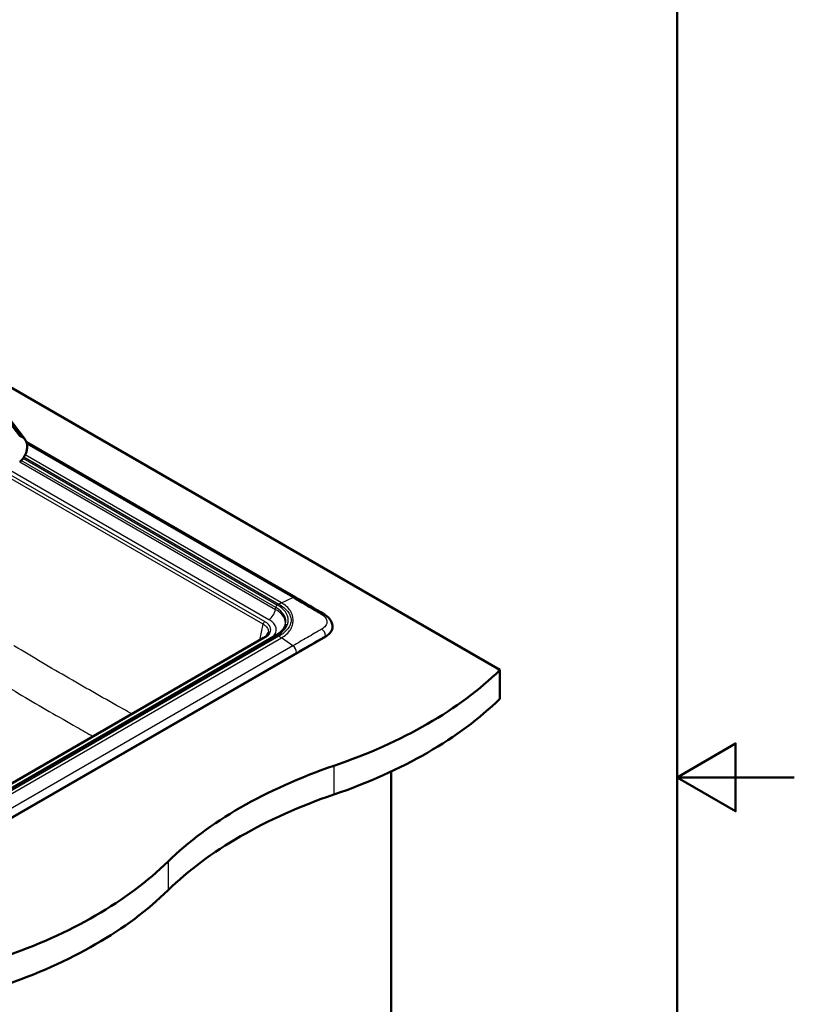
# Paper-space layout 'ISO_6' of a CAD drawing. Units: millimetres. Extents: x 0 to 2100, y 0 to 2970.
# Drawn here: x 1440 to 2100, y 1292 to 2131 of the extents above; entities that cross this region are included whole.
import ezdxf

# ---------------------------------------------------------------- set-up
doc = ezdxf.new("R2010")
doc.units = ezdxf.units.MM
doc.header["$LTSCALE"] = 10
for name, color, linetype, lineweight in [('Sketch Geometry(ISO)', 7, 'Continuous', 50), ('Visible Edges(ISO)', 7, 'Continuous', 50), ('Visible Tangent Edges(ISO)', 7, 'Continuous', 25)]:
    doc.layers.add(name, color=color, linetype=linetype, lineweight=lineweight)

# ---------------------------------------------------------------- blocks, each defined once
blk = doc.blocks.new('Borders Default Border')
at = {"layer": 'Sketch Geometry(ISO)', "flags": 128}
for points in [[(10, 10), (10, 287), (200, 287), (200, 10), (10, 10)], [(210, 148.5), (200, 148.5), (205, 151.387), (205, 145.613), (200, 148.5)]]:
    blk.add_lwpolyline(points, dxfattribs=at)

psp = doc.layouts.new('ISO_6')

# ---------------------------------------------------------------- linework, layer by layer
at = {"layer": 'Visible Edges(ISO)'}
for p, q in [((1439.66, 1775.95), (1386.91, 1845.01)), ((1391.31, 1842.21), (1444.28, 1772.85)), ((1397.54, 1837.16), (1849, 1576.51)), ((1674.73, 1638.27), (1445.5, 1770.62)), ((1706.27, 1614.29), (1706.32, 1613.79)), ((1372.24, 1444.9), (1647.62, 1603.89)), ((1375.23, 1417.29), (1700.5, 1605.09)), ((1382.54, 1446.89), (1658.31, 1606.11)), ((1667.77, 1607.66), (1667.77, 1607.66)), ((1849, 1576.51), (1849, 1552.02)), ((1756.36, 972.96), (1756.36, 1489.93))]:
    psp.add_line(p, q, dxfattribs=at)
for centre, major_axis, start_param, end_param in [((1672.23, 1633.94), (2.5, 4.33), 6.28318, 6.283185), ((1686.41, 1613.22), (19.93, 0), 5.497787, 6.332651), ((1504.42, 1693.8), (400, 0), 5.245107, 5.750467), ((1504.42, 1669.31), (-400, 0), 2.103514, 2.608875), ((1910.72, 1295.92), (400, 0), 2.103514, 2.608875), ((1910.72, 1271.43), (-400, 0), 5.245107, 5.750467), ((1221.58, 1530.5), (400, 0), 5.245107, 5.750467), ((1221.58, 1506.01), (-400, 0), 2.103514, 2.608875)]:
    psp.add_ellipse(centre, major_axis=major_axis, ratio=0.57735, start_param=start_param, end_param=end_param, dxfattribs=at)
for points, knots in [([(1439.66, 1775.95), (1440.52, 1775.68), (1441.29, 1775.33), (1443.22, 1774.16), (1444.28, 1773.09), (1445.36, 1771.06), (1445.64, 1770.31), (1446, 1768.71), (1446.09, 1767.86), (1446.09, 1766.99), (1446.09, 1766.19), (1446.02, 1765.34), (1445.69, 1763.55), (1445.44, 1762.63), (1444.78, 1760.79), (1444.36, 1759.88), (1443.37, 1758.13), (1442.81, 1757.29), (1441.47, 1755.6), (1440.61, 1754.71), (1439.66, 1753.91)], [-1.630466, -1.630466, -1.630466, -1.630466, -1.289011, -1.289011, -0.644505, -0.644505, -0.322253, -0.322253, 0, 0, 0, 0.291382, 0.291382, 0.582765, 0.582765, 0.874147, 0.874147, 1.16553, 1.16553, 1.521796, 1.521796, 1.521796, 1.521796]), ([(1699.49, 1623.88), (1701.2, 1622.87), (1702.71, 1621.62), (1704.99, 1618.74), (1705.8, 1617.07), (1706.2, 1614.98), (1706.24, 1614.64), (1706.27, 1614.29)], [0, 0, 0, 0, 0.672119, 0.672119, 1.324865, 1.324865, 1.451438, 1.451438, 1.451438, 1.451438]), ([(1666.39, 1615.45), (1666.25, 1614.8), (1666.03, 1614.14), (1665.43, 1612.83), (1665.05, 1612.17), (1664.13, 1610.88), (1663.59, 1610.24), (1662.34, 1608.98), (1661.64, 1608.37), (1660.09, 1607.2), (1659.23, 1606.64), (1658.31, 1606.11)], [2.4812018, 2.4812018, 2.4812018, 2.4812018, 2.61328, 2.61328, 2.7453582, 2.7453582, 2.8774363, 2.8774363, 3.0095145, 3.0095145, 3.1415927, 3.1415927, 3.1415927, 3.1415927]), ([(1647.62, 1603.89), (1648.7, 1604.51), (1649.6, 1605.23), (1650.89, 1606.66), (1651.3, 1607.39), (1651.54, 1608.21), (1651.57, 1608.35), (1651.6, 1608.49)], [0, 0, 0, 0, 0.480861, 0.480861, 0.961411, 0.961411, 1.057796, 1.057796, 1.057796, 1.057796])]:
    psp.add_open_spline(points, degree=3, knots=knots, dxfattribs=at)
psp.add_open_spline([(1674.73, 1638.27), (1682.98, 1633.5), (1691.2, 1628.78), (1699.49, 1623.88)], degree=3, dxfattribs=at)
at = {"layer": 'Visible Tangent Edges(ISO)'}
for p, q in [((1672.59, 1638.21), (1445.91, 1769.08)), ((1439.77, 1754), (1657.7, 1628.18)), ((1657.92, 1629.72), (1440.88, 1755.03)), ((1442.57, 1757.01), (1659.31, 1631.87)), ((1443.3, 1758.05), (1660.59, 1632.6)), ((1662.74, 1633.72), (1444.31, 1759.83)), ((1424.76, 1750.83), (1652.13, 1619.56)), ((1647.21, 1615.46), (1428.4, 1741.79)), ((1429.81, 1744.09), (1648.62, 1617.76)), ((1662.74, 1633.72), (1672.59, 1638.21)), ((1657.7, 1628.18), (1657.92, 1629.72)), ((1644.45, 1602.06), (1647.21, 1615.46)), ((1648.62, 1603.79), (1373.24, 1444.8)), ((1659.31, 1606.01), (1383.54, 1446.79)), ((1660.59, 1605.28), (1384.81, 1446.06)), ((1386.96, 1444.69), (1662.74, 1603.91)), ((1672.59, 1597.11), (1662.74, 1603.91)), ((1700.5, 1605.09), (1700.47, 1605.66)), ((1672.59, 1597.11), (1396.74, 1437.84)), ((1399.9, 1432.24), (1675.75, 1591.5)), ((1707.57, 1494.86), (1707.57, 1470.37)), ((1566.15, 1413.21), (1566.15, 1388.72))]:
    psp.add_line(p, q, dxfattribs=at)
for centre, major_axis, ratio, start_param, end_param in [((1672.23, 1633.94), (2.5, 4.33), 0.57735, 0, 0.683608), ((1652.13, 1626.09), (-4, -6.93), 0.57735, 0.785398, 2.181662), ((1636.91, 1616.17), (29.4, 0), 0.57735, 6.200895, 7.068583), ((1659.31, 1630.24), (1, 1.73), 0.57735, 0.785399, 2.181662), ((1636.91, 1617.59), (29.71, 0), 0.57735, 6.158178, 7.068583), ((1636.91, 1618.94), (31.68, 0), 0.57735, 5.497787, 7.068584), ((1660.59, 1608.11), (15, 25.98), 0.57735, 0.683609, 0.785398), ((1696.94, 1619.58), (2.55, 4.3), 0.569151, 0, 0.722782), ((1648.62, 1616.13), (-1, -1.73), 0.57735, 3.926991, 5.410521), ((1636.91, 1610.78), (21.52, 0), 0.57735, 5.748731, 7.068583), ((1696.94, 1607.42), (-2.45, 4.36), 0.584359, 4.003923, 5.436217), ((1648.62, 1602.16), (-1, 1.73), 0.57735, 5.497787, 6.283185), ((1659.31, 1604.37), (-1, 1.73), 0.57735, 5.497787, 6.283185), ((1660.59, 1580.78), (-15, 25.98), 0.57735, 5.395998, 5.497787), ((1672.23, 1593.25), (2.5, -4.33), 0.577356, 0.855217, 2.254411)]:
    psp.add_ellipse(centre, major_axis=major_axis, ratio=ratio, start_param=start_param, end_param=end_param, dxfattribs=at)
for points, knots in [([(1672.59, 1638.21), (1676.71, 1635.82), (1680.82, 1633.42), (1686.98, 1629.81), (1689.03, 1628.61), (1692.1, 1626.8), (1693.13, 1626.2), (1694.41, 1625.45), (1694.67, 1625.3), (1695.18, 1625), (1695.44, 1624.85), (1695.95, 1624.54), (1696.21, 1624.38), (1696.72, 1624.07), (1696.98, 1623.92), (1697.23, 1623.76)], [2, 2, 2, 2, 4.440784, 4.440784, 5.661727, 5.661727, 6.272278, 6.272278, 6.424921, 6.424921, 6.577068, 6.577068, 6.727981, 6.727981, 6.879555, 6.879555, 6.879555, 6.879555]), ([(1660.59, 1632.6), (1662.14, 1631.7), (1663.56, 1630.73), (1666.09, 1628.64), (1667.2, 1627.53), (1668.58, 1625.79), (1668.99, 1625.2), (1669.54, 1624.29), (1669.7, 1623.99), (1670.02, 1623.37), (1670.16, 1623.06), (1670.54, 1622.13), (1670.72, 1621.5), (1670.97, 1620.22), (1671.03, 1619.58), (1671.03, 1618.3), (1670.97, 1617.66), (1670.72, 1616.38), (1670.54, 1615.75), (1670.16, 1614.82), (1670.02, 1614.51), (1669.7, 1613.89), (1669.53, 1613.59), (1668.99, 1612.68), (1668.58, 1612.09), (1667.2, 1610.35), (1666.1, 1609.24), (1663.57, 1607.15), (1662.14, 1606.18), (1660.59, 1605.28)], [-19.378357, -19.378357, -19.378357, -19.378357, -17.214747, -17.214747, -15.04649, -15.04649, -13.959266, -13.959266, -13.414568, -13.414568, -12.870255, -12.870255, -11.78206, -11.78206, -10.689555, -10.689555, -9.597038, -9.597038, -8.508771, -8.508771, -7.964946, -7.964946, -7.419823, -7.419823, -6.332415, -6.332415, -4.164428, -4.164428, -2.000626, -2.000626, -2.000626, -2.000626]), ([(1662.74, 1603.91), (1664.42, 1604.88), (1665.92, 1605.96), (1668.48, 1608.29), (1669.55, 1609.54), (1670.8, 1611.47), (1671.16, 1612.13), (1671.61, 1613.13), (1671.75, 1613.46), (1671.99, 1614.14), (1672.1, 1614.48), (1672.39, 1615.5), (1672.54, 1616.18), (1672.74, 1617.54), (1672.79, 1618.22), (1672.79, 1619.58), (1672.74, 1620.26), (1672.54, 1621.61), (1672.39, 1622.28), (1672.1, 1623.3), (1671.99, 1623.63), (1671.75, 1624.29), (1671.61, 1624.62), (1671.16, 1625.6), (1670.8, 1626.25), (1669.55, 1628.15), (1668.48, 1629.38), (1665.92, 1631.68), (1664.42, 1632.75), (1662.74, 1633.72)], [2, 2, 2, 2, 4.164428, 4.164428, 6.332415, 6.332415, 7.419823, 7.419823, 7.964946, 7.964946, 8.508771, 8.508771, 9.597038, 9.597038, 10.689555, 10.689555, 11.78206, 11.78206, 12.870255, 12.870255, 13.414568, 13.414568, 13.959266, 13.959266, 15.04649, 15.04649, 17.214747, 17.214747, 19.378983, 19.378983, 19.378983, 19.378983]), ([(1697.23, 1623.76), (1697.86, 1623.38), (1698.43, 1622.97), (1699.55, 1622.01), (1700.06, 1621.46), (1701.16, 1619.88), (1701.55, 1618.82), (1701.62, 1617.21), (1701.56, 1616.66), (1701.21, 1615.41), (1700.86, 1614.71), (1699.99, 1613.55), (1699.54, 1613.07), (1698.49, 1612.17), (1697.89, 1611.76), (1697.23, 1611.38)], [2, 2, 2, 2, 2.368704, 2.368704, 2.81098, 2.81098, 3.56675, 3.56675, 3.953911, 3.953911, 4.46985, 4.46985, 4.857043, 4.857043, 5.244279, 5.244279, 5.244279, 5.244279]), ([(1647.21, 1615.46), (1647.96, 1615.04), (1648.64, 1614.57), (1649.8, 1613.57), (1650.29, 1613.03), (1651.33, 1611.5), (1651.67, 1610.45), (1651.68, 1609.1), (1651.65, 1608.79), (1651.6, 1608.49)], [2, 2, 2, 2, 3.215624, 3.215624, 4.431762, 4.431762, 6.51791, 6.51791, 7.122822, 7.122822, 7.122822, 7.122822]), ([(1648.62, 1603.79), (1650.15, 1604.67), (1651.39, 1605.73), (1652.68, 1607.45), (1653.02, 1608.04), (1653.52, 1609.36), (1653.66, 1610.08), (1653.65, 1611.99), (1653.26, 1613.18), (1652.09, 1614.94), (1651.54, 1615.56), (1650.23, 1616.73), (1649.47, 1617.27), (1648.62, 1617.76)], [-11.064462, -11.064462, -11.064462, -11.064462, -8.875501, -8.875501, -7.780243, -7.780243, -6.51791, -6.51791, -4.431762, -4.431762, -3.215624, -3.215624, -2, -2, -2, -2]), ([(1697.23, 1611.38), (1696.72, 1611.08), (1696.21, 1610.78), (1695.18, 1610.18), (1694.67, 1609.88), (1693.13, 1608.99), (1692.1, 1608.4), (1689.03, 1606.62), (1686.98, 1605.43), (1680.82, 1601.87), (1676.71, 1599.49), (1672.59, 1597.11)], [2, 2, 2, 2, 2.302797, 2.302797, 2.607254, 2.607254, 3.217847, 3.217847, 4.438834, 4.438834, 6.879636, 6.879636, 6.879636, 6.879636]), ([(1700.47, 1605.66), (1701.35, 1606.16), (1702.15, 1606.71), (1703.55, 1607.88), (1704.15, 1608.51), (1705.31, 1610.03), (1705.78, 1610.95), (1706.24, 1612.6), (1706.32, 1613.32), (1706.29, 1614.12), (1706.28, 1614.21), (1706.27, 1614.29)], [-5.244279, -5.244279, -5.244279, -5.244279, -4.857043, -4.857043, -4.46985, -4.46985, -3.953911, -3.953911, -3.56675, -3.56675, -3.520533, -3.520533, -3.520533, -3.520533]), ([(1675.75, 1591.5), (1679.87, 1593.88), (1683.99, 1596.24), (1690.18, 1599.78), (1692.24, 1600.96), (1695.33, 1602.73), (1696.36, 1603.32), (1697.91, 1604.21), (1698.42, 1604.5), (1699.45, 1605.09), (1699.96, 1605.38), (1700.47, 1605.66)], [-6.879636, -6.879636, -6.879636, -6.879636, -4.438834, -4.438834, -3.217847, -3.217847, -2.607254, -2.607254, -2.302797, -2.302797, -2, -2, -2, -2]), ([(1535.36, 1539.08), (1532.92, 1540.43), (1522.74, 1546.07), (1504.83, 1556.11), (1481.64, 1569.4), (1458.47, 1582.97), (1443.04, 1592.2), (1435.07, 1597), (1434.82, 1597.15), (1434.58, 1597.3)], [-5.935706, -5.935706, -5.935706, -5.935706, -5.650166, -4.744819, -3.839759, -2.93464, -2.02914, -2.02914, -2, -2, -2, -2]), ([(1418.21, 1568.78), (1425.99, 1564.11), (1441.56, 1554.84), (1464.93, 1541.18), (1485.15, 1529.58), (1497.58, 1522.56), (1502.22, 1519.95)], [2.02914, 2.02914, 2.02914, 2.02914, 2.93464, 3.839759, 4.744819, 5.285848, 5.285848, 5.285848, 5.285848])]:
    psp.add_open_spline(points, degree=3, knots=knots, dxfattribs=at)

# ---------------------------------------------------------------- block references
at = {"xscale": 10, "yscale": 10, "zscale": 10}
psp.add_blockref('Borders Default Border', (0, 0), dxfattribs=at)

doc.saveas('drawing.dxf')
